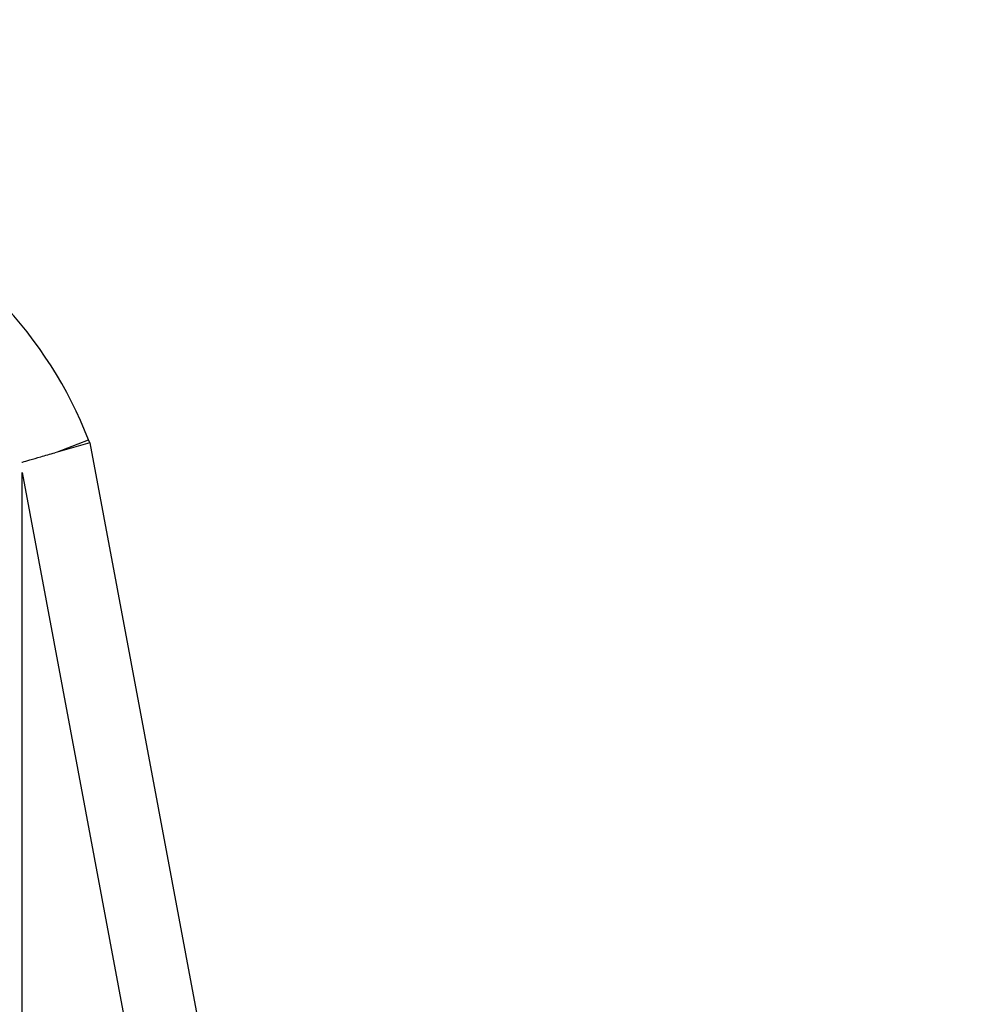
# Model space of a CAD drawing. Units: millimetres. Extents: x -669 to 22038, y -39 to 15069.
# Drawn here: x 4681 to 4949, y 14250 to 14523 of the extents above; entities that cross this region are included whole.
import ezdxf

# ---------------------------------------------------------------- set-up
doc = ezdxf.new("R2010")
doc.units = ezdxf.units.MM
doc.header["$MEASUREMENT"] = 0
doc.styles.get("Standard").update_dxf_attribs({"font": 'square721_bt_roman.ttf'})
doc.dimstyles.get("Standard").update_dxf_attribs({"dimtxt": 200, "dimasz": 100, "dimexe": 0.18, "dimexo": 0.0625, "dimgap": 40, "dimtad": 1, "dimdec": 0, "dimlfac": 0.1, "dimrnd": 5, "dimzin": 0, "dimdsep": 46, "dimtxsty": 'Standard', "dimcen": 0.09, "dimse1": 1, "dimse2": 1, "dimadec": 0, "dimazin": 0, "dimtfac": 1, "dimtdec": 0, "dimtofl": 0, "dimtmove": 0, "dimatfit": 3, "dimfxl": 1, "dimtolj": 1, "dimtzin": 0, "dimarcsym": 0})

# ---------------------------------------------------------------- blocks, each defined once
blk = doc.blocks.new('*D7')
at = {"color": 0, "lineweight": -2, "transparency": 16777216}
blk.add_line((202.21, 14560.17), (9021.53, 14560.17), dxfattribs=at)
at = {"color": 0, "transparency": 16777216}
for points in [[(202.21, 14593.5), (202.21, 14526.84), (2.21, 14560.17)], [(9021.53, 14593.5), (9021.53, 14526.84), (9221.53, 14560.17)]]:
    blk.add_solid(points, dxfattribs=at)
at = {"layer": 'Defpoints', "color": 0, "transparency": 16777216}
for p in [(9221.53, 14560.17), (2.21, 10914.04), (9221.53, 10914.04)]:
    blk.add_point(p, dxfattribs=at)
at = {"color": 0, "transparency": 16777216, "insert": (4611.87, 14839.64), "char_height": 350, "attachment_point": 5}
blk.add_mtext('\\A1;920', dxfattribs=at)

msp = doc.modelspace()

# ---------------------------------------------------------------- linework, layer by layer
for p, q in [((4691.76, 14403.03), (4700.32, 14406.36)), ((4700.69, 14405.5), (4700.35, 14406.37)), ((4700.69, 14405.5), (4691.03, 14402.75)), ((4700.69, 14405.5), (4935.33, 13153.12)), ((4681.89, 14397.23), (4913.4, 13161.56)), ((4681.89, 13168.41), (4681.89, 14397.23))]:
    msp.add_line(p, q)
msp.add_arc((4591.58, 14364.06), 116.71, 21.2542, 43.8784)
msp.add_open_spline([(4681.83, 14400.1), (4681.9, 14400.12), (4681.98, 14400.14), (4682.53, 14400.3), (4683.21, 14400.5), (4684.96, 14401), (4686, 14401.3), (4687.75, 14401.81), (4688.38, 14401.99), (4689.68, 14402.36), (4690.34, 14402.55), (4691.01, 14402.74), (4691.02, 14402.74), (4691.03, 14402.75)], degree=3, knots=[-1.267895, -1.267895, -1.267895, -1.267895, -1.194905, -1.194905, -0.805119, -0.805119, -0.413424, -0.413424, -0.206734, -0.206734, 0, 0, 0.002824, 0.002824, 0.002824, 0.002824])

# ---------------------------------------------------------------- dimensions: what is measured, and where the dimension line sits
dim = msp.add_linear_dim(base=(9221.53, 14560.17), p1=(2.21, 10914.04), p2=(9221.53, 10914.04), dimstyle='Standard', override={"dimtxt": 350, "dimasz": 200, "dimgap": 100})
dim.commit()
dim.dimension.update_dxf_attribs({"geometry": '*D7', "text_midpoint": (4611.87, 14839.64)})

doc.saveas('drawing.dxf')
